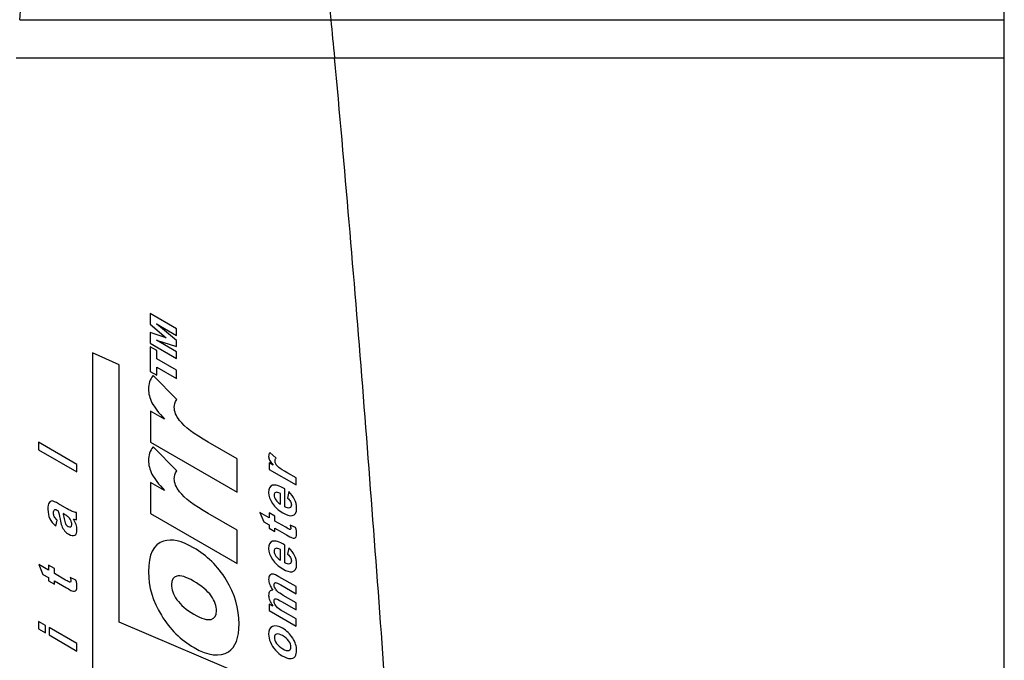
# Model space of a CAD drawing. Units: inches. Extents: x 1.9 to 18, y 4 to 25.7.
# Drawn here: x 9.3 to 11.1, y 12.8 to 14 of the extents above; entities that cross this region are included whole.
import ezdxf

# ---------------------------------------------------------------- set-up
doc = ezdxf.new("R2010")
doc.units = ezdxf.units.IN
doc.header["$LTSCALE"] = 2.5
doc.header["$MEASUREMENT"] = 0

msp = doc.modelspace()

# ---------------------------------------------------------------- linework, layer by layer
at = {"color": 7, "linetype": 'Continuous', "lineweight": 25}
for p, q in [((9.2691, 13.9501), (9.8409, 13.9501)), ((9.8409, 13.9501), (11.0791, 13.9501)), ((9.2625, 13.8804), (9.8474, 13.8804)), ((9.8477, 13.8804), (9.8474, 13.8804)), ((9.8477, 13.8804), (11.0791, 13.8804)), ((9.5574, 13.3824), (9.509, 13.4103)), ((9.509, 13.4103), (9.509, 13.3907)), ((9.509, 13.3907), (9.5385, 13.3661)), ((9.5574, 13.3607), (9.5205, 13.3914)), ((9.5205, 13.3914), (9.5574, 13.3701)), ((9.5574, 13.3701), (9.5574, 13.3824)), ((9.5385, 13.3661), (9.509, 13.3755)), ((9.509, 13.3755), (9.509, 13.3559)), ((9.5574, 13.3402), (9.5205, 13.3615)), ((9.5205, 13.3615), (9.5574, 13.3496)), ((9.5574, 13.3496), (9.5574, 13.3607)), ((9.509, 13.3559), (9.5574, 13.3279)), ((9.521, 13.3424), (9.509, 13.3493)), ((9.509, 13.3493), (9.509, 13.3038)), ((9.521, 13.3271), (9.521, 13.3424)), ((9.4517, 13.3161), (9.4028, 13.338)), ((9.4028, 13.338), (9.4028, 12.2881)), ((9.5574, 13.3061), (9.521, 13.3271)), ((9.5574, 13.3279), (9.5574, 13.3402)), ((9.4517, 12.8433), (9.4517, 13.3161)), ((9.521, 13.2969), (9.521, 13.3121)), ((9.521, 13.3121), (9.5574, 13.2911)), ((9.5574, 13.2911), (9.5574, 13.3061)), ((9.509, 13.3038), (9.521, 13.2969)), ((9.5578, 13.2526), (9.5142, 13.2966)), ((9.5355, 13.2161), (9.5095, 13.2311)), ((9.5095, 13.2311), (9.5095, 13.174)), ((9.3744, 13.133), (9.3038, 13.1739)), ((9.3038, 13.1739), (9.3038, 13.1603)), ((9.3038, 13.1603), (9.3744, 13.1195)), ((9.5095, 13.174), (9.6688, 13.082)), ((9.5578, 13.1215), (9.5142, 13.1655)), ((9.6688, 13.1433), (9.6154, 13.1742)), ((9.6688, 13.082), (9.6688, 13.1433)), ((9.7406, 13.1444), (9.7292, 13.1549)), ((9.3744, 13.1195), (9.3744, 13.133)), ((9.7349, 13.1319), (9.7279, 13.1359)), ((9.7279, 13.1359), (9.7279, 13.1238)), ((9.7279, 13.1238), (9.7771, 13.0954)), ((9.7771, 13.1084), (9.7619, 13.1172)), ((9.7771, 13.0954), (9.7771, 13.1084)), ((9.5355, 13.085), (9.5095, 13.1)), ((9.5095, 13.1), (9.5095, 13.0429)), ((9.7562, 13.0554), (9.7562, 13.0881)), ((9.7483, 13.0603), (9.7483, 13.0798)), ((9.7636, 13.0832), (9.7614, 13.0714)), ((9.3565, 13.0515), (9.3407, 13.0608)), ((9.3385, 13.0487), (9.3399, 13.0479)), ((9.3514, 13.0413), (9.3487, 13.0428)), ((9.3733, 13.0315), (9.3733, 13.0449)), ((9.5095, 13.0429), (9.6688, 12.9509)), ((9.6688, 13.0123), (9.6154, 13.0431)), ((9.7279, 13.0351), (9.7105, 13.0451)), ((9.7105, 13.0451), (9.7181, 13.0277)), ((9.7382, 13.038), (9.7279, 13.044)), ((9.7279, 13.044), (9.7279, 13.0351)), ((9.7382, 13.0291), (9.7382, 13.038)), ((9.3355, 13.02), (9.3377, 13.031)), ((9.7181, 13.0277), (9.7279, 13.022)), ((9.7279, 13.022), (9.7279, 13.016)), ((9.7279, 13.016), (9.7382, 13.01)), ((9.7581, 13.0176), (9.7382, 13.0291)), ((9.7382, 13.01), (9.7382, 13.016)), ((9.7382, 13.016), (9.7597, 13.0036)), ((9.7763, 13.0171), (9.7662, 13.0218)), ((9.6688, 12.9509), (9.6688, 13.0123)), ((9.7562, 12.9525), (9.7562, 12.9851)), ((9.7636, 12.9802), (9.7614, 12.9684)), ((9.7483, 12.9573), (9.7483, 12.9768)), ((9.3221, 12.9389), (9.304, 12.9494)), ((9.304, 12.9494), (9.3119, 12.9312)), ((9.3329, 12.9419), (9.3221, 12.9482)), ((9.3221, 12.9482), (9.3221, 12.9389)), ((9.3119, 12.9312), (9.3221, 12.9253)), ((9.3221, 12.9253), (9.3221, 12.9191)), ((9.3329, 12.9327), (9.3329, 12.9419)), ((9.3535, 12.9208), (9.3329, 12.9327)), ((9.3724, 12.9202), (9.3619, 12.9251)), ((9.7771, 12.9086), (9.7456, 12.9268)), ((9.3221, 12.9191), (9.3329, 12.9129)), ((9.3329, 12.9129), (9.3329, 12.9191)), ((9.3329, 12.9191), (9.3552, 12.9062)), ((9.749, 12.9119), (9.7771, 12.8956)), ((9.7771, 12.8956), (9.7771, 12.9086)), ((9.7771, 12.879), (9.7535, 12.8926)), ((9.7346, 12.8728), (9.7279, 12.8766)), ((9.7279, 12.8766), (9.7279, 12.8646)), ((9.7501, 12.8815), (9.7771, 12.866)), ((9.7771, 12.866), (9.7771, 12.879)), ((9.7279, 12.8646), (9.7771, 12.8362)), ((9.7771, 12.8492), (9.7532, 12.863)), ((9.3163, 12.8374), (9.3038, 12.8447)), ((9.3038, 12.8447), (9.3038, 12.8311)), ((9.3163, 12.8239), (9.3163, 12.8374)), ((9.3744, 12.8039), (9.3232, 12.8334)), ((9.3232, 12.8334), (9.3232, 12.8199)), ((9.6991, 12.7377), (9.4517, 12.8433)), ((9.7771, 12.8362), (9.7771, 12.8492)), ((9.3038, 12.8311), (9.3163, 12.8239)), ((9.3232, 12.8199), (9.3744, 12.7903)), ((9.3744, 12.7903), (9.3744, 12.8039))]:
    msp.add_line(p, q, dxfattribs=at)
for points, knots in [([(9.2691, 13.9501), (9.2814, 14.0808), (9.2946, 14.2115), (9.3231, 14.4725), (9.3386, 14.603), (9.3649, 14.7983), (9.3742, 14.8634), (9.3946, 14.9934), (9.4057, 15.0583), (9.4247, 15.1554), (9.4314, 15.1876), (9.4461, 15.2519), (9.4541, 15.2839), (9.468, 15.3314), (9.4729, 15.3472), (9.4837, 15.3783), (9.4896, 15.3937), (9.4998, 15.4163), (9.5035, 15.4237), (9.5115, 15.438), (9.516, 15.4451), (9.5262, 15.4581), (9.5319, 15.4642), (9.5426, 15.4706), (9.5465, 15.4722), (9.5547, 15.4735), (9.559, 15.4732), (9.5669, 15.4708), (9.5706, 15.4688), (9.5773, 15.464), (9.5804, 15.4612), (9.5889, 15.4522), (9.5936, 15.4455), (9.6022, 15.4316), (9.6061, 15.4243), (9.6133, 15.4096), (9.6166, 15.4021), (9.6259, 15.3795), (9.6313, 15.3642), (9.6414, 15.3333), (9.6461, 15.3177), (9.6592, 15.2706), (9.6669, 15.2388), (9.6812, 15.1753), (9.6877, 15.1434), (9.7061, 15.0476), (9.7169, 14.9835), (9.7369, 14.8549), (9.7461, 14.7905), (9.7721, 14.597), (9.7874, 14.4677), (9.8156, 14.209), (9.8286, 14.0796), (9.8409, 13.9501)], [0, 0, 0, 0, 0.125, 0.125, 0.25, 0.25, 0.3125, 0.3125, 0.375, 0.375, 0.40625, 0.40625, 0.4375, 0.4375, 0.453125, 0.453125, 0.46875, 0.46875, 0.476563, 0.476563, 0.484375, 0.484375, 0.492188, 0.492188, 0.496094, 0.496094, 0.5, 0.5, 0.503906, 0.503906, 0.507813, 0.507813, 0.515625, 0.515625, 0.523438, 0.523438, 0.53125, 0.53125, 0.546875, 0.546875, 0.5625, 0.5625, 0.59375, 0.59375, 0.625, 0.625, 0.6875, 0.6875, 0.75, 0.75, 0.875, 0.875, 1, 1, 1, 1]), ([(11.0791, 13.9501), (11.0791, 14.1454), (11.0791, 14.4385), (11.0791, 14.828), (11.0791, 15.0543), (11.0791, 15.2142), (11.0791, 15.3088), (11.0791, 15.3864), (11.0791, 15.4358), (11.0791, 15.4583), (11.0791, 15.4682), (11.0791, 15.473), (11.0791, 15.4728), (11.0791, 15.4727)], [0, 0, 0, 0, 0.374932, 0.562587, 0.750419, 0.812406, 0.874483, 0.936549, 0.967633, 0.978828, 0.990099, 0.996465, 1, 1, 1, 1]), ([(9.8474, 13.8804), (9.866, 13.6793), (9.883, 13.478), (9.9149, 13.0753), (9.9299, 12.8739), (9.9725, 12.2694), (9.9982, 11.8662), (10.0222, 11.4629)], [0, 0, 0, 0, 0.25, 0.25, 0.5, 0.5, 1, 1, 1, 1]), ([(11.0791, 11.4629), (11.0791, 11.8662), (11.0791, 12.2695), (11.0791, 12.874), (11.0791, 13.0754), (11.0791, 13.4781), (11.0791, 13.6793), (11.0791, 13.8804)], [0, 0, 0, 0, 0.5, 0.5, 0.75, 0.75, 1, 1, 1, 1])]:
    msp.add_open_spline(points, degree=3, knots=knots, dxfattribs=at)
for points in [[(9.8411, 13.9504), (9.8433, 13.927), (9.8455, 13.9037), (9.8477, 13.8804)], [(11.0791, 13.8804), (11.0791, 13.9037), (11.0791, 13.927), (11.0791, 13.9504)], [(9.5142, 13.2966), (9.5086, 13.2891), (9.5058, 13.2809), (9.5058, 13.2719)], [(9.5058, 13.2719), (9.5058, 13.2633), (9.508, 13.2549), (9.5122, 13.2466)], [(9.5532, 13.2381), (9.5532, 13.2423), (9.5547, 13.2472), (9.5578, 13.2526)], [(9.5122, 13.2466), (9.5165, 13.2383), (9.5243, 13.2281), (9.5355, 13.2161)], [(9.5631, 13.2138), (9.5566, 13.222), (9.5532, 13.2301), (9.5532, 13.2381)], [(9.6154, 13.1742), (9.5899, 13.1889), (9.5724, 13.2021), (9.5631, 13.2138)], [(9.5142, 13.1655), (9.5086, 13.1581), (9.5058, 13.1498), (9.5058, 13.1408)], [(9.7292, 13.1549), (9.7276, 13.1531), (9.7267, 13.1508), (9.7267, 13.1478)], [(9.7267, 13.1478), (9.7267, 13.1457), (9.7273, 13.1435), (9.7283, 13.1412)], [(9.7283, 13.1412), (9.7294, 13.139), (9.7315, 13.1359), (9.7349, 13.1319)], [(9.7384, 13.1395), (9.7384, 13.1414), (9.7391, 13.143), (9.7406, 13.1444)], [(9.5058, 13.1408), (9.5058, 13.1322), (9.508, 13.1238), (9.5122, 13.1155)], [(9.7399, 13.134), (9.7389, 13.1358), (9.7384, 13.1376), (9.7384, 13.1395)], [(9.7454, 13.1278), (9.7428, 13.1301), (9.7409, 13.1321), (9.7399, 13.134)], [(9.7619, 13.1172), (9.7535, 13.122), (9.748, 13.1256), (9.7454, 13.1278)], [(9.5122, 13.1155), (9.5165, 13.1072), (9.5243, 13.097), (9.5355, 13.085)], [(9.5532, 13.107), (9.5532, 13.1112), (9.5547, 13.1161), (9.5578, 13.1215)], [(9.5631, 13.0827), (9.5566, 13.0909), (9.5532, 13.099), (9.5532, 13.107)], [(9.734, 13.0949), (9.7292, 13.0934), (9.7267, 13.089), (9.7267, 13.0817)], [(9.7562, 13.0881), (9.7463, 13.0941), (9.7388, 13.0963), (9.734, 13.0949)], [(9.6154, 13.0431), (9.5899, 13.0578), (9.5724, 13.071), (9.5631, 13.0827)], [(9.7267, 13.0817), (9.7267, 13.0752), (9.729, 13.0685), (9.7337, 13.0615)], [(9.7397, 13.0818), (9.7377, 13.0811), (9.7367, 13.0794), (9.7367, 13.0767)], [(9.7367, 13.0767), (9.7367, 13.0739), (9.7378, 13.0709), (9.7398, 13.0679)], [(9.7483, 13.0798), (9.7445, 13.0819), (9.7416, 13.0825), (9.7397, 13.0818)], [(9.7614, 13.0714), (9.7639, 13.0693), (9.7657, 13.0672), (9.7668, 13.0652)], [(9.7745, 13.069), (9.772, 13.074), (9.7684, 13.0787), (9.7636, 13.0832)], [(9.7782, 13.0533), (9.7782, 13.0587), (9.777, 13.0639), (9.7745, 13.069)], [(9.3231, 13.0629), (9.3216, 13.0607), (9.3209, 13.0567), (9.3209, 13.0506)], [(9.3209, 13.0506), (9.3209, 13.044), (9.3221, 13.0383), (9.3245, 13.0335)], [(9.3285, 13.066), (9.3263, 13.066), (9.3245, 13.065), (9.3231, 13.0629)], [(9.3407, 13.0608), (9.3348, 13.0642), (9.3307, 13.0659), (9.3285, 13.066)], [(9.333, 13.05), (9.3341, 13.0506), (9.3359, 13.0502), (9.3385, 13.0487)], [(9.3664, 13.0464), (9.3643, 13.0472), (9.361, 13.0489), (9.3565, 13.0515)], [(9.7337, 13.0615), (9.7383, 13.0546), (9.7447, 13.0487), (9.7529, 13.044)], [(9.7398, 13.0679), (9.7419, 13.0649), (9.7447, 13.0623), (9.7483, 13.0603)], [(9.7653, 13.0534), (9.7631, 13.0526), (9.7601, 13.0533), (9.7562, 13.0554)], [(9.7685, 13.059), (9.7685, 13.0561), (9.7674, 13.0542), (9.7653, 13.0534)], [(9.7668, 13.0652), (9.7679, 13.0631), (9.7685, 13.0611), (9.7685, 13.059)], [(9.7698, 13.0391), (9.7754, 13.04), (9.7782, 13.0447), (9.7782, 13.0533)], [(9.3245, 13.0335), (9.3269, 13.0288), (9.3305, 13.0243), (9.3355, 13.02)], [(9.3313, 13.0437), (9.3313, 13.0472), (9.3318, 13.0493), (9.333, 13.05)], [(9.3327, 13.0372), (9.3318, 13.0391), (9.3313, 13.0412), (9.3313, 13.0437)], [(9.3377, 13.031), (9.3353, 13.0333), (9.3337, 13.0353), (9.3327, 13.0372)], [(9.3399, 13.0479), (9.3409, 13.0449), (9.342, 13.0398), (9.3432, 13.0328)], [(9.3432, 13.0328), (9.3441, 13.0276), (9.3452, 13.0234), (9.3464, 13.0202)], [(9.3487, 13.0428), (9.3493, 13.0408), (9.35, 13.0376), (9.3508, 13.0334)], [(9.3508, 13.0334), (9.3516, 13.0292), (9.3524, 13.0262), (9.3531, 13.0246)], [(9.358, 13.0369), (9.3568, 13.0379), (9.3546, 13.0394), (9.3514, 13.0413)], [(9.3625, 13.0311), (9.3613, 13.0334), (9.3598, 13.0354), (9.358, 13.0369)], [(9.3733, 13.0449), (9.3709, 13.0451), (9.3686, 13.0456), (9.3664, 13.0464)], [(9.3728, 13.0226), (9.3716, 13.0259), (9.37, 13.0293), (9.3677, 13.0329)], [(9.3677, 13.0329), (9.368, 13.0329), (9.3685, 13.0327), (9.3693, 13.0325)], [(9.7529, 13.044), (9.7597, 13.0401), (9.7654, 13.0384), (9.7698, 13.0391)], [(9.3464, 13.0202), (9.3476, 13.0171), (9.3493, 13.0141), (9.3516, 13.0114)], [(9.3531, 13.0246), (9.3544, 13.0221), (9.356, 13.0203), (9.3579, 13.0192)], [(9.3579, 13.0192), (9.3598, 13.0181), (9.3614, 13.0179), (9.3628, 13.0185)], [(9.3649, 13.0227), (9.3649, 13.0252), (9.3641, 13.028), (9.3625, 13.0311)], [(9.3628, 13.0185), (9.3642, 13.0191), (9.3649, 13.0205), (9.3649, 13.0227)], [(9.3693, 13.0325), (9.3711, 13.032), (9.3724, 13.0316), (9.3733, 13.0315)], [(9.3744, 13.0132), (9.3744, 13.0162), (9.3739, 13.0193), (9.3728, 13.0226)], [(9.7651, 13.0138), (9.7645, 13.014), (9.7621, 13.0153), (9.7581, 13.0176)], [(9.7662, 13.0218), (9.767, 13.0191), (9.7674, 13.0171), (9.7674, 13.0158)], [(9.7674, 13.0158), (9.7674, 13.015), (9.7672, 13.0144), (9.7668, 13.014)], [(9.7782, 13.0057), (9.7782, 13.0095), (9.7776, 13.0133), (9.7763, 13.0171)], [(9.3516, 13.0114), (9.3538, 13.0087), (9.3564, 13.0065), (9.3593, 13.0049)], [(9.3593, 13.0049), (9.3637, 13.0024), (9.3673, 13.0018), (9.3702, 13.0032)], [(9.3702, 13.0032), (9.373, 13.0046), (9.3744, 13.0079), (9.3744, 13.0132)], [(9.5887, 12.9801), (9.5669, 12.9927), (9.5485, 12.9968), (9.5336, 12.9923)], [(9.7597, 13.0036), (9.7643, 13.0009), (9.7674, 12.9993), (9.7689, 12.9987)], [(9.7668, 13.014), (9.7663, 13.0137), (9.7658, 13.0136), (9.7651, 13.0138)], [(9.7689, 12.9987), (9.771, 12.9978), (9.7727, 12.9975), (9.774, 12.9976)], [(9.774, 12.9976), (9.7752, 12.9978), (9.7763, 12.9986), (9.7771, 13)], [(9.7771, 13), (9.7778, 13.0014), (9.7782, 13.0033), (9.7782, 13.0057)], [(9.5336, 12.9923), (9.5151, 12.9866), (9.5058, 12.9679), (9.5058, 12.936)], [(9.6489, 12.921), (9.6332, 12.9462), (9.6132, 12.966), (9.5887, 12.9801)], [(9.734, 12.9919), (9.7292, 12.9905), (9.7267, 12.9861), (9.7267, 12.9787)], [(9.7267, 12.9787), (9.7267, 12.9722), (9.729, 12.9655), (9.7337, 12.9586)], [(9.7562, 12.9851), (9.7463, 12.9911), (9.7388, 12.9933), (9.734, 12.9919)], [(9.7397, 12.9789), (9.7377, 12.9781), (9.7367, 12.9764), (9.7367, 12.9738)], [(9.7483, 12.9768), (9.7445, 12.9789), (9.7416, 12.9796), (9.7397, 12.9789)], [(9.7745, 12.966), (9.772, 12.971), (9.7684, 12.9758), (9.7636, 12.9802)], [(9.7367, 12.9738), (9.7367, 12.9709), (9.7378, 12.968), (9.7398, 12.9649)], [(9.7398, 12.9649), (9.7419, 12.9619), (9.7447, 12.9593), (9.7483, 12.9573)], [(9.7614, 12.9684), (9.7639, 12.9663), (9.7657, 12.9642), (9.7668, 12.9622)], [(9.7668, 12.9622), (9.7679, 12.9602), (9.7685, 12.9581), (9.7685, 12.9561)], [(9.7782, 12.9503), (9.7782, 12.9557), (9.777, 12.961), (9.7745, 12.966)], [(9.7337, 12.9586), (9.7383, 12.9516), (9.7447, 12.9458), (9.7529, 12.9411)], [(9.7653, 12.9504), (9.7631, 12.9496), (9.7601, 12.9503), (9.7562, 12.9525)], [(9.7685, 12.9561), (9.7685, 12.9531), (9.7674, 12.9512), (9.7653, 12.9504)], [(9.7698, 12.9361), (9.7754, 12.937), (9.7782, 12.9417), (9.7782, 12.9503)], [(9.3619, 12.9251), (9.3628, 12.9223), (9.3632, 12.9202), (9.3632, 12.9189)], [(9.5058, 12.936), (9.5058, 12.9081), (9.5137, 12.8814), (9.5295, 12.8559)], [(9.558, 12.928), (9.5512, 12.9261), (9.5479, 12.921), (9.5479, 12.9126)], [(9.5888, 12.9187), (9.575, 12.9267), (9.5647, 12.9297), (9.558, 12.928)], [(9.7289, 12.9295), (9.7275, 12.9278), (9.7267, 12.9252), (9.7267, 12.9216)], [(9.7354, 12.9314), (9.7326, 12.9318), (9.7304, 12.9312), (9.7289, 12.9295)], [(9.7456, 12.9268), (9.7409, 12.9295), (9.7375, 12.9311), (9.7354, 12.9314)], [(9.7529, 12.9411), (9.7597, 12.9371), (9.7654, 12.9355), (9.7698, 12.9361)], [(9.3608, 12.9168), (9.3601, 12.917), (9.3577, 12.9184), (9.3535, 12.9208)], [(9.3552, 12.9062), (9.36, 12.9034), (9.3632, 12.9018), (9.3647, 12.9011)], [(9.3625, 12.917), (9.3621, 12.9167), (9.3615, 12.9166), (9.3608, 12.9168)], [(9.3632, 12.9189), (9.3632, 12.918), (9.363, 12.9174), (9.3625, 12.917)], [(9.3744, 12.9084), (9.3744, 12.9124), (9.3738, 12.9163), (9.3724, 12.9202)], [(9.3732, 12.9025), (9.374, 12.9039), (9.3744, 12.9059), (9.3744, 12.9084)], [(9.5479, 12.9126), (9.5479, 12.9037), (9.5513, 12.8944), (9.5581, 12.8846)], [(9.621, 12.8916), (9.6143, 12.9011), (9.6036, 12.9101), (9.5888, 12.9187)], [(9.6723, 12.84), (9.6723, 12.8687), (9.6645, 12.8957), (9.6489, 12.921)], [(9.7267, 12.9216), (9.7267, 12.9187), (9.7274, 12.9157), (9.7287, 12.9124)], [(9.7287, 12.9124), (9.73, 12.9092), (9.7319, 12.9057), (9.7346, 12.902)], [(9.7367, 12.912), (9.7367, 12.9145), (9.7376, 12.9158), (9.7395, 12.916)], [(9.7384, 12.9059), (9.7373, 12.9082), (9.7367, 12.9102), (9.7367, 12.912)], [(9.7433, 12.8996), (9.7411, 12.9016), (9.7395, 12.9037), (9.7384, 12.9059)], [(9.7395, 12.916), (9.7409, 12.9161), (9.7441, 12.9147), (9.749, 12.9119)], [(9.3647, 12.9011), (9.367, 12.9002), (9.3687, 12.8998), (9.37, 12.9)], [(9.37, 12.9), (9.3713, 12.9002), (9.3724, 12.901), (9.3732, 12.9025)], [(9.6311, 12.8641), (9.6311, 12.8729), (9.6277, 12.8821), (9.621, 12.8916)], [(9.7287, 12.8997), (9.7274, 12.8982), (9.7267, 12.8958), (9.7267, 12.8926)], [(9.7267, 12.8926), (9.7267, 12.8867), (9.7293, 12.8801), (9.7346, 12.8728)], [(9.7346, 12.902), (9.7319, 12.9021), (9.73, 12.9013), (9.7287, 12.8997)], [(9.7535, 12.8926), (9.7488, 12.8953), (9.7454, 12.8976), (9.7433, 12.8996)], [(9.5581, 12.8846), (9.565, 12.8749), (9.5754, 12.866), (9.5894, 12.8579)], [(9.7367, 12.8825), (9.7367, 12.8841), (9.7371, 12.8853), (9.7377, 12.8858)], [(9.7383, 12.8761), (9.7372, 12.8783), (9.7367, 12.8804), (9.7367, 12.8825)], [(9.7377, 12.8858), (9.7384, 12.8864), (9.7394, 12.8865), (9.7408, 12.8862)], [(9.743, 12.8699), (9.741, 12.8718), (9.7394, 12.8739), (9.7383, 12.8761)], [(9.7408, 12.8862), (9.7422, 12.8859), (9.7453, 12.8843), (9.7501, 12.8815)], [(9.7532, 12.863), (9.7484, 12.8658), (9.7451, 12.8681), (9.743, 12.8699)], [(9.5295, 12.8559), (9.5452, 12.8304), (9.5653, 12.8106), (9.5895, 12.7966)], [(9.5894, 12.8579), (9.6036, 12.8497), (9.6141, 12.8465), (9.6209, 12.8484)], [(9.6209, 12.8484), (9.6277, 12.8502), (9.6311, 12.8554), (9.6311, 12.8641)], [(9.6528, 12.7891), (9.6658, 12.7975), (9.6723, 12.8144), (9.6723, 12.84)], [(9.734, 12.8354), (9.7292, 12.8335), (9.7267, 12.8288), (9.7267, 12.8213)], [(9.7524, 12.832), (9.745, 12.8363), (9.7388, 12.8374), (9.734, 12.8354)], [(9.7267, 12.8213), (9.7267, 12.8165), (9.7278, 12.8115), (9.7299, 12.8064)], [(9.7413, 12.8215), (9.7387, 12.8207), (9.7374, 12.8186), (9.7374, 12.8152)], [(9.7524, 12.8186), (9.7476, 12.8214), (9.7438, 12.8223), (9.7413, 12.8215)], [(9.7709, 12.8141), (9.766, 12.8217), (9.7598, 12.8277), (9.7524, 12.832)], [(9.7637, 12.8086), (9.7611, 12.8124), (9.7573, 12.8157), (9.7524, 12.8186)], [(9.7299, 12.8064), (9.7321, 12.8012), (9.7352, 12.7964), (9.7392, 12.7919)], [(9.7374, 12.8152), (9.7374, 12.8118), (9.7387, 12.8082), (9.7413, 12.8044)], [(9.7413, 12.8044), (9.7438, 12.8006), (9.7476, 12.7972), (9.7525, 12.7944)], [(9.7676, 12.7978), (9.7676, 12.8012), (9.7663, 12.8048), (9.7637, 12.8086)], [(9.7637, 12.7914), (9.7663, 12.7922), (9.7676, 12.7944), (9.7676, 12.7978)], [(9.7782, 12.7917), (9.7782, 12.799), (9.7758, 12.8064), (9.7709, 12.8141)], [(9.5895, 12.7966), (9.6157, 12.7815), (9.6368, 12.779), (9.6528, 12.7891)], [(9.7392, 12.7919), (9.7433, 12.7875), (9.7475, 12.784), (9.7518, 12.7815)], [(9.7518, 12.7815), (9.7575, 12.7782), (9.7623, 12.7765), (9.7662, 12.7763)], [(9.7525, 12.7944), (9.7574, 12.7916), (9.7611, 12.7906), (9.7637, 12.7914)], [(9.7662, 12.7763), (9.7701, 12.7762), (9.7731, 12.7776), (9.7752, 12.7805)], [(9.7752, 12.7805), (9.7772, 12.7834), (9.7782, 12.7872), (9.7782, 12.7917)]]:
    msp.add_open_spline(points, degree=3, dxfattribs=at)

doc.saveas('drawing.dxf')
